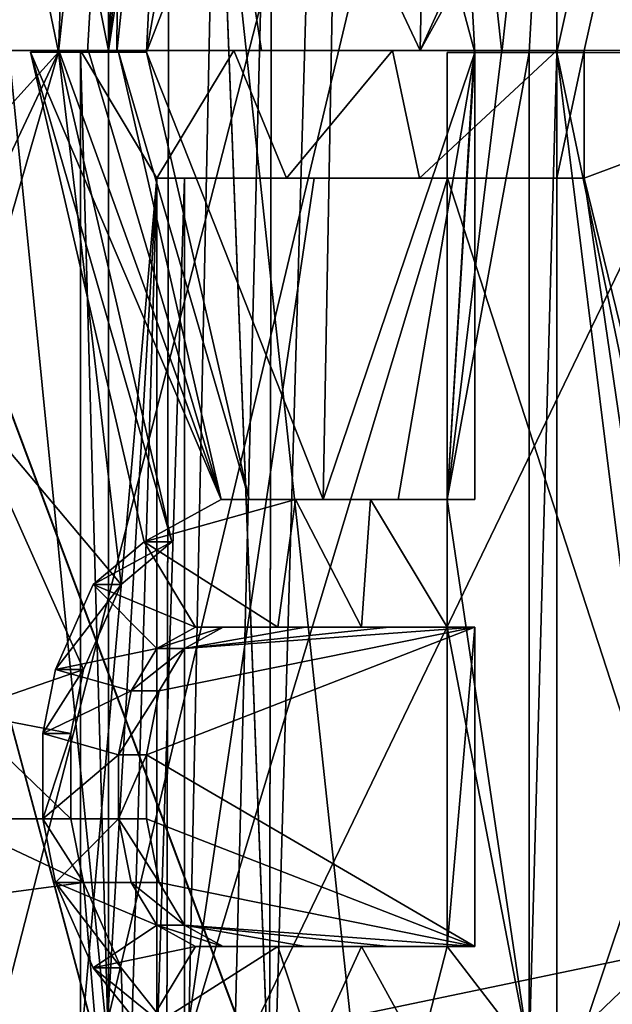
# Model space of a CAD drawing. Extents: x -496 to 95, y -43 to 255.
# Drawn here: x -23 to -22, y 23 to 25 of the extents above; entities that cross this region are included whole.
import ezdxf

# ---------------------------------------------------------------- set-up
doc = ezdxf.new("R2010")
doc.units = 0
doc.header["$MEASUREMENT"] = 0

msp = doc.modelspace()

# ---------------------------------------------------------------- linework, layer by layer
for points in [[(-23.46077, 0.499893, 17.679001), (-21.249233, 105.999908, 19.3067), (-23.462282, 209.499893, 17.679001)], [(-23.46077, 0.499893, -17.679001), (-23.462282, 209.499893, -17.679001), (-21.249233, 105.999908, -19.3067)], [(-23.46077, 0.499893, 17.679001), (-20.883713, 103.253906, 19.5385), (-21.249233, 105.999908, 19.3067)], [(-23.46077, 0.499893, -17.679001), (-21.249233, 105.999908, -19.3067), (-20.537605, 102.199913, -19.7493)], [(-23.46077, 0.499893, 17.679001), (-17.743568, 0.499939, 21.1681), (-20.883713, 103.253906, 19.5385)], [(-17.743568, 0.499939, -21.1681), (-23.46077, 0.499893, -17.679001), (-20.537605, 102.199913, -19.7493)], [(-22.54961, 22.011568, -11.259459), (-24.384283, 22.011114, -8.533356), (-24.384283, 39.03281, -8.534916)], [(-22.54961, 22.011568, -11.259459), (-24.384283, 39.03281, -8.534916), (-20.65822, 27.619549, -13.242686)], [(-23.40453, 38.815804, -10.639639), (-19.399195, 38.816475, -14.644974), (-19.399195, 22.012133, -14.643434)], [(-23.40453, 38.815804, -10.639639), (-19.399195, 22.012133, -14.643434), (-23.40453, 22.011465, -10.638099)], [(-19.399195, 38.811592, 14.648994), (-23.40453, 38.812256, 10.64366), (-23.40453, 22.007915, 10.6452)], [(-19.399195, 38.811592, 14.648994), (-23.40453, 22.007915, 10.6452), (-19.399195, 22.007248, 14.650535)], [(-20.504414, 34.199905, 16.1803), (-24.928888, 16.999878, 11.7557), (-24.929012, 34.199875, 11.7557)], [(-24.929012, 34.199875, -11.7557), (-24.928888, 16.999878, -11.7557), (-20.504414, 34.199905, -16.1803)], [(-20.504288, 16.999908, 16.1803), (-24.928888, 16.999878, 11.7557), (-20.504414, 34.199905, 16.1803)], [(-24.928888, 16.999878, -11.7557), (-20.504288, 16.999908, -16.1803), (-20.504414, 34.199905, -16.1803)], [(-23.032333, 22.508003, -7.110433), (-24.517818, 22.507225, -2.444727), (-24.509516, 28.01545, -2.445332)], [(-24.517818, 22.506409, 2.451738), (-23.032333, 22.50563, 7.117444), (-24.509516, 28.014633, 2.451333)], [(-23.032333, 22.508003, -7.110433), (-24.509516, 28.01545, -2.445332), (-23.023331, 28.016228, -7.110938)], [(-23.032333, 22.50563, 7.117444), (-23.023331, 28.013855, 7.116939), (-24.509516, 28.014633, 2.451333)], [(-22.826481, 22.905773, -7.508172), (-23.032333, 22.508003, -7.110433), (-23.023331, 28.016228, -7.110938)], [(-23.032333, 22.50563, 7.117444), (-22.826481, 22.903269, 7.515109), (-23.023331, 28.013855, 7.116939)], [(-22.826481, 22.905773, -7.508172), (-23.023331, 28.016228, -7.110938), (-22.81868, 27.618591, -7.508604)], [(-22.826481, 22.903269, 7.515109), (-22.81868, 27.616087, 7.514677), (-23.023331, 28.013855, 7.116939)], [(-22.524704, 25.012386, -11.522102), (-22.47049, 27.757807, -11.58677), (-22.996025, 26.012547, -10.934642)], [(-21.972759, 26.225605, -12.151176), (-22.47049, 27.757807, -11.58677), (-22.524704, 25.012386, -11.522102)], [(-24.587036, 27.618591, -7.508604), (-24.587036, 22.905773, -7.508172), (-22.826481, 22.905773, -7.508172)], [(-24.587036, 27.618591, -7.508604), (-22.826481, 22.905773, -7.508172), (-22.81868, 27.618591, -7.508604)], [(-20.65822, 22.906731, -13.242254), (-22.54961, 22.011568, -11.259459), (-20.65822, 27.619549, -13.242686)], [(-23.36492, 22.007992, 10.186782), (-20.65822, 27.615131, 13.248759), (-24.765982, 27.616039, 7.800851)], [(-24.587036, 27.616087, 7.514677), (-22.81868, 27.616087, 7.514677), (-22.826481, 22.903269, 7.515109)], [(-24.587036, 27.616087, 7.514677), (-22.826481, 22.903269, 7.515109), (-24.587036, 22.903269, 7.515109)], [(-23.36492, 22.007992, 10.186782), (-21.245071, 22.007572, 12.69753), (-20.65822, 27.615131, 13.248759)], [(-23.518158, 26.306995, 10.225297), (-23.198578, 26.349434, 10.672009), (-23.248589, 25.008698, 10.604215)], [(-23.198578, 26.349434, 10.672009), (-23.123158, 26.179173, 10.773451), (-23.248589, 25.008698, 10.604215)], [(-23.518158, 24.710785, 10.225443), (-23.518158, 26.306995, 10.225297), (-23.248589, 25.008698, 10.604215)], [(-21.972759, 26.225605, -12.151176), (-22.524704, 25.012386, -11.522102), (-21.972759, 26.012749, -12.151156)], [(-23.248589, 25.008698, 10.604215), (-23.123158, 26.179173, 10.773451), (-23.190273, 25.008684, 10.683336)], [(-23.190273, 25.008684, 10.683336), (-23.123158, 26.179173, 10.773451), (-23.13166, 25.008671, 10.762256)], [(-23.123158, 26.179173, 10.773451), (-23.021631, 26.051516, 10.907598), (-23.13166, 25.008671, 10.762256)], [(-23.13166, 25.008671, 10.762256), (-23.021631, 26.051516, 10.907598), (-23.072544, 25.008657, 10.840775)], [(-23.021631, 26.051516, 10.907598), (-22.892998, 26.008877, 11.073745), (-23.072544, 25.008657, 10.840775)], [(-23.148365, 26.012512, -10.73329), (-23.347614, 26.012468, -10.46102), (-23.148365, 25.012255, -10.733198)], [(-23.148365, 25.012255, -10.733198), (-23.347614, 26.012468, -10.46102), (-23.347614, 25.012211, -10.460928)], [(-22.842085, 25.012321, -11.132101), (-22.996025, 26.012547, -10.934642), (-23.148365, 25.012255, -10.733198)], [(-22.996025, 26.012547, -10.934642), (-23.047138, 26.012535, -10.867724), (-23.148365, 25.012255, -10.733198)], [(-23.047138, 26.012535, -10.867724), (-23.09795, 26.012524, -10.800607), (-23.148365, 25.012255, -10.733198)], [(-23.09795, 26.012524, -10.800607), (-23.148365, 26.012512, -10.73329), (-23.148365, 25.012255, -10.733198)], [(-22.892998, 26.008877, 11.073745), (-22.684044, 26.008835, 11.335512), (-23.072544, 25.008657, 10.840775)], [(-23.072544, 25.008657, 10.840775), (-22.684044, 26.008835, 11.335512), (-22.719053, 24.11475, 11.292475)], [(-22.524704, 25.012386, -11.522102), (-22.996025, 26.012547, -10.934642), (-22.842085, 25.012321, -11.132101)], [(-22.719053, 24.11475, 11.292475), (-22.684044, 26.008835, 11.335512), (-22.415775, 25.008522, 11.657487)], [(-22.684044, 26.008835, 11.335512), (-22.470287, 26.008791, 11.593279), (-22.415775, 25.008522, 11.657487)], [(-21.972759, 26.012749, -12.151156), (-22.524704, 25.012386, -11.522102), (-22.196518, 25.012451, -11.903201)], [(-22.415775, 25.008522, 11.657487), (-22.470287, 26.008791, 11.593279), (-22.361361, 25.008511, 11.721004)], [(-22.470287, 26.008791, 11.593279), (-22.251732, 26.008747, 11.847045), (-22.361361, 25.008511, 11.721004)], [(-22.361361, 25.008511, 11.721004), (-22.251732, 26.008747, 11.847045), (-22.306747, 25.008499, 11.78412)], [(-22.306747, 25.008499, 11.78412), (-22.251732, 26.008747, 11.847045), (-22.251732, 25.00849, 11.847136)], [(-22.251732, 26.008747, 11.847045), (-22.029076, 26.008707, 12.095908), (-22.251732, 25.00849, 11.847136)], [(-22.029076, 26.008707, 12.095908), (-21.570755, 25.008368, 12.580726), (-22.251732, 25.00849, 11.847136)], [(-21.512241, 25.012573, -12.63349), (-21.972759, 26.012749, -12.151156), (-22.196518, 25.012451, -11.903201)], [(-23.518158, 24.710785, 10.225443), (-23.248589, 25.008698, 10.604215), (-23.469746, 24.540527, 10.294977)], [(-23.469746, 24.540527, 10.294977), (-23.248589, 25.008698, 10.604215), (-23.445541, 24.327667, 10.329706)], [(-23.445541, 24.327667, 10.329706), (-23.248589, 25.008698, 10.604215), (-23.123158, 23.944595, 10.773656)], [(-23.148365, 25.012255, -10.733198), (-23.347614, 25.012211, -10.460928), (-23.148365, 23.011738, -10.733015)], [(-23.148365, 23.011738, -10.733015), (-23.347614, 25.012211, -10.460928), (-23.347614, 23.011694, -10.460745)], [(-23.190273, 25.008684, 10.683336), (-23.304405, 25.008688, 10.660029), (-23.248589, 25.008698, 10.604215)], [(-23.304405, 25.008688, 10.660029), (-23.021631, 24.029694, 10.907783), (-23.248589, 25.008698, 10.604215)], [(-23.077246, 24.029684, 10.963397), (-23.304405, 25.008688, 10.660029), (-22.922707, 24.114773, 11.16254)], [(-23.304405, 25.008688, 10.660029), (-23.24609, 25.008675, 10.73915), (-22.922707, 24.114773, 11.16254)], [(-23.24609, 25.008675, 10.73915), (-23.304405, 25.008688, 10.660029), (-23.190273, 25.008684, 10.683336)], [(-23.304405, 25.008688, 10.660029), (-23.077246, 24.029684, 10.963397), (-23.021631, 24.029694, 10.907783)], [(-23.248589, 25.008698, 10.604215), (-23.021631, 24.029694, 10.907783), (-23.123158, 23.944595, 10.773656)], [(-23.24609, 25.008675, 10.73915), (-23.190273, 25.008684, 10.683336), (-23.13166, 25.008671, 10.762256)], [(-23.24609, 25.008675, 10.73915), (-23.187374, 25.008661, 10.81797), (-22.922707, 24.114773, 11.16254)], [(-23.187374, 25.008661, 10.81797), (-23.24609, 25.008675, 10.73915), (-23.13166, 25.008671, 10.762256)], [(-22.897598, 25.012331, -11.187615), (-23.204178, 25.012264, -10.789013), (-23.05164, 24.756931, -10.990141)], [(-23.204178, 25.012264, -10.789013), (-22.897598, 25.012331, -11.187615), (-22.842085, 25.012321, -11.132101)], [(-23.148365, 25.012255, -10.733198), (-23.204178, 25.012264, -10.789013), (-22.842085, 25.012321, -11.132101)], [(-23.204178, 23.011747, -10.78883), (-23.204178, 25.012264, -10.789013), (-23.148365, 23.011738, -10.733015)], [(-23.148365, 23.011738, -10.733015), (-23.204178, 25.012264, -10.789013), (-23.148365, 25.012255, -10.733198)], [(-23.204178, 25.012264, -10.789013), (-23.204178, 23.011747, -10.78883), (-23.05164, 24.756931, -10.990141)], [(-23.187374, 25.008661, 10.81797), (-23.13166, 25.008671, 10.762256), (-23.072544, 25.008657, 10.840775)], [(-23.187374, 25.008661, 10.81797), (-23.128159, 25.008648, 10.89639), (-22.922707, 24.114773, 11.16254)], [(-23.128159, 25.008648, 10.89639), (-23.187374, 25.008661, 10.81797), (-23.072544, 25.008657, 10.840775)], [(-23.072544, 25.008657, 10.840775), (-22.867092, 24.114782, 11.106927), (-23.128159, 25.008648, 10.89639)], [(-22.867092, 24.114782, 11.106927), (-22.922707, 24.114773, 11.16254), (-23.128159, 25.008648, 10.89639)], [(-23.072544, 25.008657, 10.840775), (-22.719053, 24.11475, 11.292475), (-22.867092, 24.114782, 11.106927)], [(-22.792572, 24.756987, -11.319027), (-22.897598, 25.012331, -11.187615), (-23.05164, 24.756931, -10.990141)], [(-22.580017, 25.012396, -11.577517), (-22.897598, 25.012331, -11.187615), (-22.792572, 24.756987, -11.319027)], [(-22.897598, 25.012331, -11.187615), (-22.580017, 25.012396, -11.577517), (-22.524704, 25.012386, -11.522102)], [(-22.842085, 25.012321, -11.132101), (-22.897598, 25.012331, -11.187615), (-22.524704, 25.012386, -11.522102)], [(-22.525902, 24.75704, -11.641911), (-22.580017, 25.012396, -11.577517), (-22.792572, 24.756987, -11.319027)], [(-22.719053, 24.11475, 11.292475), (-22.415775, 25.008522, 11.657487), (-22.568615, 24.114719, 11.476022)], [(-22.251732, 25.012459, -11.958515), (-22.580017, 25.012396, -11.577517), (-22.525902, 24.75704, -11.641911)], [(-22.580017, 25.012396, -11.577517), (-22.251732, 25.012459, -11.958515), (-22.196518, 25.012451, -11.903201)], [(-22.524704, 25.012386, -11.522102), (-22.580017, 25.012396, -11.577517), (-22.196518, 25.012451, -11.903201)], [(-22.568615, 24.114719, 11.476022), (-22.415775, 25.008522, 11.657487), (-22.415775, 24.114689, 11.657569)], [(-22.251732, 24.757093, -11.958492), (-22.251732, 25.012459, -11.958515), (-22.525902, 24.75704, -11.641911)], [(-22.361361, 25.008511, 11.721004), (-22.471088, 25.008512, 11.712901), (-22.415775, 25.008522, 11.657487)], [(-22.471088, 25.008512, 11.712901), (-22.471088, 24.114681, 11.712983), (-22.415775, 25.008522, 11.657487)], [(-22.415775, 25.008522, 11.657487), (-22.471088, 24.114681, 11.712983), (-22.415775, 24.114689, 11.657569)], [(-22.471088, 25.008512, 11.712901), (-22.416676, 25.008503, 11.776319), (-22.471088, 24.114681, 11.712983)], [(-22.416676, 25.008503, 11.776319), (-22.471088, 25.008512, 11.712901), (-22.361361, 25.008511, 11.721004)], [(-22.416676, 25.008503, 11.776319), (-22.361961, 25.008492, 11.839435), (-22.471088, 24.114681, 11.712983)], [(-22.361961, 25.008492, 11.839435), (-22.307045, 25.00848, 11.90235), (-22.471088, 24.114681, 11.712983)], [(-22.307045, 25.00848, 11.90235), (-22.307045, 23.007965, 11.902534), (-22.471088, 24.114681, 11.712983)], [(-22.416676, 25.008503, 11.776319), (-22.361361, 25.008511, 11.721004), (-22.306747, 25.008499, 11.78412)], [(-22.361961, 25.008492, 11.839435), (-22.416676, 25.008503, 11.776319), (-22.306747, 25.008499, 11.78412)], [(-22.361961, 25.008492, 11.839435), (-22.306747, 25.008499, 11.78412), (-22.251732, 25.00849, 11.847136)], [(-22.307045, 25.00848, 11.90235), (-22.361961, 25.008492, 11.839435), (-22.251732, 25.00849, 11.847136)], [(-22.251732, 23.007973, 11.84732), (-22.307045, 23.007965, 11.902534), (-22.251732, 25.00849, 11.847136)], [(-22.251732, 25.00849, 11.847136), (-22.307045, 23.007965, 11.902534), (-22.307045, 25.00848, 11.90235)], [(-22.251732, 25.012459, -11.958515), (-22.251732, 24.757093, -11.958492), (-22.196518, 25.012451, -11.903201)], [(-22.196518, 25.012451, -11.903201), (-22.251732, 24.757093, -11.958492), (-22.196518, 24.757084, -11.903178)], [(-22.029076, 23.220787, 12.096164), (-22.251732, 25.00849, 11.847136), (-21.878336, 23.220758, 12.259607)], [(-22.251732, 25.00849, 11.847136), (-21.570755, 25.008368, 12.580726), (-21.878336, 23.220758, 12.259607)], [(-22.251732, 23.007973, 11.84732), (-22.251732, 25.00849, 11.847136), (-22.029076, 23.220787, 12.096164)], [(-21.512241, 25.012573, -12.63349), (-22.196518, 24.757084, -11.903178), (-21.82122, 23.224857, -12.313542)], [(-21.512241, 25.012573, -12.63349), (-22.196518, 25.012451, -11.903201), (-22.196518, 24.757084, -11.903178)], [(-23.153664, 23.011759, -10.856047), (-23.05164, 24.756931, -10.990141), (-23.204178, 23.011747, -10.78883)], [(-23.102753, 23.01177, -10.923164), (-23.05164, 24.756931, -10.990141), (-23.153664, 23.011759, -10.856047)], [(-23.05164, 23.011782, -10.989981), (-23.05164, 24.756931, -10.990141), (-23.102753, 23.01177, -10.923164)], [(-23.05164, 24.756931, -10.990141), (-22.737057, 24.756977, -11.263613), (-22.792572, 24.756987, -11.319027)], [(-23.05164, 24.756931, -10.990141), (-22.996025, 24.756924, -10.934527), (-22.737057, 24.756977, -11.263613)], [(-23.05164, 24.756931, -10.990141), (-23.05164, 23.011782, -10.989981), (-22.996025, 24.756924, -10.934527)], [(-22.996025, 24.756924, -10.934527), (-23.05164, 23.011782, -10.989981), (-22.996025, 23.011772, -10.934367)], [(-21.972759, 23.224831, -12.150901), (-22.47049, 24.75703, -11.586495), (-22.996025, 23.011772, -10.934367)], [(-22.47049, 24.75703, -11.586495), (-22.737057, 24.756977, -11.263613), (-22.996025, 23.011772, -10.934367)], [(-22.737057, 24.756977, -11.263613), (-22.996025, 24.756924, -10.934527), (-22.996025, 23.011772, -10.934367)], [(-22.792572, 24.756987, -11.319027), (-22.47049, 24.75703, -11.586495), (-22.525902, 24.75704, -11.641911)], [(-22.792572, 24.756987, -11.319027), (-22.737057, 24.756977, -11.263613), (-22.47049, 24.75703, -11.586495)], [(-22.525902, 24.75704, -11.641911), (-22.196518, 24.757084, -11.903178), (-22.251732, 24.757093, -11.958492)], [(-22.525902, 24.75704, -11.641911), (-22.47049, 24.75703, -11.586495), (-22.196518, 24.757084, -11.903178)], [(-22.196518, 24.757084, -11.903178), (-22.47049, 24.75703, -11.586495), (-21.972759, 23.224831, -12.150901)], [(-21.82122, 23.224857, -12.313542), (-22.196518, 24.757084, -11.903178), (-21.972759, 23.224831, -12.150901)], [(-23.445541, 24.327667, 10.329706), (-23.198578, 23.774368, 10.672245), (-23.445541, 23.689302, 10.329765)], [(-23.445541, 24.327667, 10.329706), (-23.123158, 23.944595, 10.773656), (-23.198578, 23.774368, 10.672245)], [(-22.922707, 24.114773, 11.16254), (-22.774567, 24.114742, 11.347989), (-23.077246, 24.029684, 10.963397)], [(-23.077246, 24.029684, 10.963397), (-22.774567, 24.114742, 11.347989), (-22.809677, 23.859383, 11.304401)], [(-22.922707, 24.114773, 11.16254), (-22.867092, 24.114782, 11.106927), (-22.719053, 24.11475, 11.292475)], [(-22.774567, 24.114742, 11.347989), (-22.922707, 24.114773, 11.16254), (-22.719053, 24.11475, 11.292475)], [(-22.809677, 23.859383, 11.304401), (-22.774567, 24.114742, 11.347989), (-22.641933, 23.859348, 11.509953)], [(-22.774567, 24.114742, 11.347989), (-22.719053, 24.11475, 11.292475), (-22.568615, 24.114719, 11.476022)], [(-22.624027, 24.114712, 11.531436), (-22.774567, 24.114742, 11.347989), (-22.568615, 24.114719, 11.476022)], [(-22.774567, 24.114742, 11.347989), (-22.624027, 24.114712, 11.531436), (-22.641933, 23.859348, 11.509953)], [(-22.641933, 23.859348, 11.509953), (-22.624027, 24.114712, 11.531436), (-22.471088, 23.859316, 11.713006)], [(-22.624027, 24.114712, 11.531436), (-22.568615, 24.114719, 11.476022), (-22.415775, 24.114689, 11.657569)], [(-22.471088, 24.114681, 11.712983), (-22.624027, 24.114712, 11.531436), (-22.415775, 24.114689, 11.657569)], [(-22.624027, 24.114712, 11.531436), (-22.471088, 24.114681, 11.712983), (-22.471088, 23.859316, 11.713006)], [(-22.471088, 24.114681, 11.712983), (-22.307045, 23.007965, 11.902534), (-22.471088, 23.859316, 11.713006)], [(-23.077246, 24.029684, 10.963397), (-23.178871, 23.944584, 10.82937), (-23.021631, 24.029694, 10.907783)], [(-23.178871, 23.944584, 10.82937), (-23.123158, 23.944595, 10.773656), (-23.021631, 24.029694, 10.907783)], [(-23.178871, 23.944584, 10.82937), (-23.077246, 24.029684, 10.963397), (-22.974419, 23.859417, 11.096447)], [(-22.974419, 23.859417, 11.096447), (-23.077246, 24.029684, 10.963397), (-22.809677, 23.859383, 11.304401)], [(-23.178871, 23.944584, 10.82937), (-23.254391, 23.774357, 10.72806), (-23.123158, 23.944595, 10.773656)], [(-23.254391, 23.774357, 10.72806), (-23.198578, 23.774368, 10.672245), (-23.123158, 23.944595, 10.773656)], [(-23.254391, 23.774357, 10.72806), (-23.178871, 23.944584, 10.82937), (-23.05164, 23.816824, 10.996824)], [(-23.05164, 23.816824, 10.996824), (-23.178871, 23.944584, 10.82937), (-22.974419, 23.859417, 11.096447)], [(-23.047037, 23.731722, 10.874401), (-22.415775, 23.859325, 11.657592), (-23.072544, 23.603994, 10.840904)], [(-22.415775, 23.859325, 11.657592), (-22.415775, 23.22086, 11.657651), (-23.072544, 23.603994, 10.840904)], [(-23.05164, 23.816824, 10.996824), (-22.918903, 23.859428, 11.040833), (-22.996025, 23.816833, 10.941211)], [(-23.05164, 23.816824, 10.996824), (-22.974419, 23.859417, 11.096447), (-22.918903, 23.859428, 11.040833)], [(-22.996025, 23.816833, 10.941211), (-22.415775, 23.859325, 11.657592), (-23.047037, 23.731722, 10.874401)], [(-22.918903, 23.859428, 11.040833), (-22.754261, 23.859394, 11.248887), (-22.996025, 23.816833, 10.941211)], [(-22.754261, 23.859394, 11.248887), (-22.586519, 23.85936, 11.454539), (-22.996025, 23.816833, 10.941211)], [(-22.586519, 23.85936, 11.454539), (-22.415775, 23.859325, 11.657592), (-22.996025, 23.816833, 10.941211)], [(-22.974419, 23.859417, 11.096447), (-22.754261, 23.859394, 11.248887), (-22.918903, 23.859428, 11.040833)], [(-22.974419, 23.859417, 11.096447), (-22.809677, 23.859383, 11.304401), (-22.754261, 23.859394, 11.248887)], [(-22.809677, 23.859383, 11.304401), (-22.586519, 23.85936, 11.454539), (-22.754261, 23.859394, 11.248887)], [(-22.809677, 23.859383, 11.304401), (-22.641933, 23.859348, 11.509953), (-22.586519, 23.85936, 11.454539)], [(-22.641933, 23.859348, 11.509953), (-22.415775, 23.859325, 11.657592), (-22.586519, 23.85936, 11.454539)], [(-22.471088, 23.859316, 11.713006), (-22.415775, 23.859325, 11.657592), (-22.641933, 23.859348, 11.509953)], [(-22.471088, 23.859316, 11.713006), (-22.471088, 23.22085, 11.713065), (-22.415775, 23.859325, 11.657592)], [(-22.415775, 23.859325, 11.657592), (-22.471088, 23.22085, 11.713065), (-22.415775, 23.22086, 11.657651)], [(-22.471088, 23.859316, 11.713006), (-22.307045, 23.007965, 11.902534), (-22.471088, 23.22085, 11.713065)], [(-23.254391, 23.774357, 10.72806), (-23.05164, 23.816824, 10.996824), (-23.102753, 23.731712, 10.930016)], [(-23.102753, 23.731712, 10.930016), (-22.996025, 23.816833, 10.941211), (-23.047037, 23.731722, 10.874401)], [(-23.102753, 23.731712, 10.930016), (-23.05164, 23.816824, 10.996824), (-22.996025, 23.816833, 10.941211)], [(-23.445541, 23.689302, 10.329765), (-23.198578, 23.774368, 10.672245), (-23.223583, 23.646641, 10.638349)], [(-23.254391, 23.774357, 10.72806), (-23.279396, 23.646629, 10.694162), (-23.198578, 23.774368, 10.672245)], [(-23.198578, 23.774368, 10.672245), (-23.279396, 23.646629, 10.694162), (-23.223583, 23.646641, 10.638349)], [(-23.254391, 23.774357, 10.72806), (-23.102753, 23.731712, 10.930016), (-23.279396, 23.646629, 10.694162)], [(-23.279396, 23.646629, 10.694162), (-23.102753, 23.731712, 10.930016), (-23.128159, 23.603985, 10.896519)], [(-23.072544, 23.603994, 10.840904), (-23.128159, 23.603985, 10.896519), (-23.047037, 23.731722, 10.874401)], [(-23.047037, 23.731722, 10.874401), (-23.128159, 23.603985, 10.896519), (-23.102753, 23.731712, 10.930016)], [(-23.445541, 23.689302, 10.329765), (-23.223583, 23.476395, 10.638364), (-23.469746, 23.476452, 10.295074)], [(-23.445541, 23.689302, 10.329765), (-23.223583, 23.646641, 10.638349), (-23.223583, 23.476395, 10.638364)], [(-23.279396, 23.646629, 10.694162), (-23.279396, 23.476387, 10.694178), (-23.223583, 23.646641, 10.638349)], [(-23.223583, 23.646641, 10.638349), (-23.279396, 23.476387, 10.694178), (-23.223583, 23.476395, 10.638364)], [(-23.279396, 23.646629, 10.694162), (-23.128159, 23.603985, 10.896519), (-23.279396, 23.476387, 10.694178)], [(-23.279396, 23.476387, 10.694178), (-23.128159, 23.603985, 10.896519), (-23.128159, 23.476353, 10.89653)], [(-23.072544, 23.476362, 10.840916), (-23.128159, 23.476353, 10.89653), (-23.072544, 23.603994, 10.840904)], [(-23.072544, 23.603994, 10.840904), (-23.128159, 23.476353, 10.89653), (-23.128159, 23.603985, 10.896519)], [(-23.072544, 23.603994, 10.840904), (-22.415775, 23.22086, 11.657651), (-23.072544, 23.476362, 10.840916)], [(-23.469746, 23.476452, 10.295074), (-23.198578, 23.348656, 10.672284), (-23.518158, 23.306221, 10.225572)], [(-23.469746, 23.476452, 10.295074), (-23.223583, 23.476395, 10.638364), (-23.198578, 23.348656, 10.672284)], [(-23.279396, 23.476387, 10.694178), (-23.198578, 23.348656, 10.672284), (-23.223583, 23.476395, 10.638364)], [(-23.279396, 23.476387, 10.694178), (-23.128159, 23.476353, 10.89653), (-23.254391, 23.348648, 10.728099)], [(-23.279396, 23.476387, 10.694178), (-23.254391, 23.348648, 10.728099), (-23.198578, 23.348656, 10.672284)], [(-23.254391, 23.348648, 10.728099), (-23.128159, 23.476353, 10.89653), (-23.102753, 23.348614, 10.930051)], [(-23.072544, 23.476362, 10.840916), (-23.047037, 23.348623, 10.874436), (-23.128159, 23.476353, 10.89653)], [(-23.047037, 23.348623, 10.874436), (-23.102753, 23.348614, 10.930051), (-23.128159, 23.476353, 10.89653)], [(-23.047037, 23.348623, 10.874436), (-23.072544, 23.476362, 10.840916), (-22.415775, 23.22086, 11.657651)], [(-23.518158, 23.306221, 10.225572), (-23.198578, 23.348656, 10.672284), (-23.085648, 22.007885, 10.823646)], [(-23.254391, 23.348648, 10.728099), (-23.123158, 23.178396, 10.773726), (-23.198578, 23.348656, 10.672284)], [(-23.178871, 23.178387, 10.829441), (-23.254391, 23.348648, 10.728099), (-23.05164, 23.263481, 10.996875)], [(-23.254391, 23.348648, 10.728099), (-23.102753, 23.348614, 10.930051), (-23.05164, 23.263481, 10.996875)], [(-23.254391, 23.348648, 10.728099), (-23.178871, 23.178387, 10.829441), (-23.123158, 23.178396, 10.773726)], [(-23.198578, 23.348656, 10.672284), (-23.123158, 23.178396, 10.773726), (-23.085648, 22.007885, 10.823646)], [(-23.047037, 23.348623, 10.874436), (-22.996025, 23.263489, 10.941261), (-23.102753, 23.348614, 10.930051)], [(-22.996025, 23.263489, 10.941261), (-23.05164, 23.263481, 10.996875), (-23.102753, 23.348614, 10.930051)], [(-22.996025, 23.263489, 10.941261), (-23.047037, 23.348623, 10.874436), (-22.415775, 23.22086, 11.657651)], [(-23.518158, 23.306221, 10.225572), (-23.085648, 22.007885, 10.823646), (-23.614084, 23.136, 10.085753)], [(-23.178871, 23.178387, 10.829441), (-23.05164, 23.263481, 10.996875), (-22.974419, 23.220953, 11.096506)], [(-22.996025, 23.263489, 10.941261), (-22.918903, 23.220963, 11.040892), (-23.05164, 23.263481, 10.996875)], [(-22.918903, 23.220963, 11.040892), (-22.974419, 23.220953, 11.096506), (-23.05164, 23.263481, 10.996875)], [(-22.918903, 23.220963, 11.040892), (-22.996025, 23.263489, 10.941261), (-22.754261, 23.220928, 11.248946)], [(-22.996025, 23.263489, 10.941261), (-22.586519, 23.220894, 11.454598), (-22.754261, 23.220928, 11.248946)], [(-22.996025, 23.263489, 10.941261), (-22.415775, 23.22086, 11.657651), (-22.586519, 23.220894, 11.454598)], [(-23.178871, 23.178387, 10.829441), (-22.974419, 23.220953, 11.096506), (-23.077246, 23.050732, 10.963487)], [(-22.974419, 23.220953, 11.096506), (-22.809677, 23.220919, 11.304461), (-23.077246, 23.050732, 10.963487)], [(-23.077246, 23.050732, 10.963487), (-22.809677, 23.220919, 11.304461), (-22.739559, 23.008049, 11.391201)], [(-21.972759, 23.224831, -12.150901), (-22.996025, 23.011772, -10.934367), (-21.972759, 23.011974, -12.150882)], [(-22.754261, 23.220928, 11.248946), (-22.974419, 23.220953, 11.096506), (-22.918903, 23.220963, 11.040892)], [(-22.809677, 23.220919, 11.304461), (-22.974419, 23.220953, 11.096506), (-22.754261, 23.220928, 11.248946)], [(-22.809677, 23.220919, 11.304461), (-22.754261, 23.220928, 11.248946), (-22.586519, 23.220894, 11.454598)], [(-22.809677, 23.220919, 11.304461), (-22.641933, 23.220884, 11.510013), (-22.739559, 23.008049, 11.391201)], [(-22.641933, 23.220884, 11.510013), (-22.809677, 23.220919, 11.304461), (-22.586519, 23.220894, 11.454598)], [(-22.739559, 23.008049, 11.391201), (-22.641933, 23.220884, 11.510013), (-22.525602, 23.008007, 11.648868)], [(-22.641933, 23.220884, 11.510013), (-22.586519, 23.220894, 11.454598), (-22.415775, 23.22086, 11.657651)], [(-22.641933, 23.220884, 11.510013), (-22.471088, 23.22085, 11.713065), (-22.525602, 23.008007, 11.648868)], [(-22.471088, 23.22085, 11.713065), (-22.641933, 23.220884, 11.510013), (-22.415775, 23.22086, 11.657651)], [(-22.525602, 23.008007, 11.648868), (-22.471088, 23.22085, 11.713065), (-22.307045, 23.007965, 11.902534)], [(-22.251732, 23.007973, 11.84732), (-22.029076, 23.220787, 12.096164), (-22.029076, 23.007931, 12.096183)], [(-23.178871, 23.178387, 10.829441), (-23.021631, 23.050741, 10.907872), (-23.123158, 23.178396, 10.773726)], [(-23.178871, 23.178387, 10.829441), (-23.077246, 23.050732, 10.963487), (-23.021631, 23.050741, 10.907872)], [(-23.123158, 23.178396, 10.773726), (-23.021631, 23.050741, 10.907872), (-23.085648, 22.007885, 10.823646)], [(-23.614084, 23.136, 10.085753), (-23.085648, 22.007885, 10.823646), (-23.708809, 23.050901, 9.944723)]]:
    msp.add_3dface(points)

doc.saveas('drawing.dxf')
